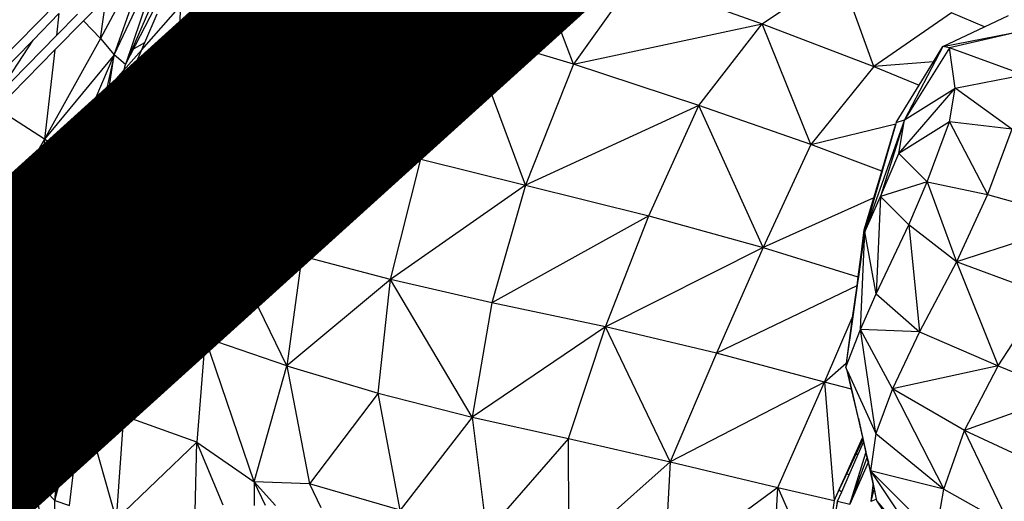
# Model space of a CAD drawing. Units: millimetres. Extents: x 497583810 to 498892082, y 3067425939 to 3068968093.
# Drawn here: x 498286342 to 498287454, y 3067585721 to 3067586265 of the extents above; entities that cross this region are included whole.
import ezdxf

# ---------------------------------------------------------------- set-up
doc = ezdxf.new("R2010")
doc.units = ezdxf.units.MM
doc.header["$LTSCALE"] = 1000
doc.header["$MEASUREMENT"] = 0
for name, pattern in [('ACAD_ISO04W100', [30, 24, -3, 0, -3]), ('DASH', [0.35, 0.25, -0.1]), ('PHANTOM2', [31.75, 15.875, -3.175, 3.175, -3.175, 3.175, -3.175])]:
    doc.linetypes.add(name, pattern=pattern)
for name, color, linetype in [('WL-中轴线', 1, 'ACAD_ISO04W100'), ('WL-五金构件', 1, 'Continuous'), ('WL-填充', 8, 'Continuous'), ('WL-外轮廓线', 4, 'Continuous'), ('WL-水体', 140, 'DASH'), ('WL-用地红线', 210, 'PHANTOM2')]:
    doc.layers.add(name, color=color, linetype=linetype)

# ---------------------------------------------------------------- blocks, each defined once
blk = doc.blocks.new('手')
at = {"color": 0}
for p, q in [((15274.6, 6470.2), (15334, 6596.5)), ((15334, 6596.5), (15287.4, 6459.5)), ((15675.1, 6495.3), (15743.3, 6593)), ((15793.2, 6459.6), (15743.3, 6593)), ((15274.6, 6470.2), (15315.5, 6585.6)), ((15287.4, 6459.5), (15352.7, 6585.3)), ((15345.7, 6438.9), (15352.7, 6585.3)), ((15306.4, 6576.2), (15259.2, 6488.9)), ((15401, 6570.8), (15345.7, 6438.9)), ((16006.3, 6505.3), (16093.4, 6565)), ((16132.3, 6457.3), (16093.4, 6565)), ((15862.4, 6556.5), (15793.2, 6459.6)), ((15862.4, 6556.5), (16006.3, 6505.3)), ((15488.7, 6545.5), (15345.7, 6438.9)), ((15431.6, 6405.7), (15488.7, 6545.5)), ((15523.3, 6376.8), (15488.7, 6545.5)), ((15210.4, 6529), (15111.8, 6428.8)), ((15240.1, 6508.8), (15265.6, 6534.8)), ((15259.2, 6488.9), (15265.6, 6534.8)), ((15212.4, 6516.9), (15183.1, 6487)), ((15212.4, 6516.9), (15209.5, 6492)), ((15209.5, 6492), (15233.2, 6516.1)), ((15313.4, 6519.2), (15294.5, 6476)), ((15309.4, 6484.1), (15323.3, 6516.5)), ((15580.1, 6520.4), (15523.3, 6376.8)), ((15675.1, 6495.3), (15580.1, 6520.4)), ((16220.2, 6517.8), (16132.3, 6457.3)), ((16257.4, 6501.8), (16220.2, 6517.8)), ((15207.7, 6475.8), (15240.1, 6508.8)), ((15240.1, 6508.8), (15259.2, 6488.9)), ((15793.2, 6459.6), (16006.3, 6505.3)), ((15934.8, 6413.2), (16006.3, 6505.3)), ((16006.3, 6505.3), (16132.3, 6457.3)), ((16061.4, 6369.1), (16006.3, 6505.3)), ((16257.4, 6501.8), (16284.5, 6514.6)), ((15675.1, 6495.3), (15523.3, 6376.8)), ((15620.9, 6352.4), (15675.1, 6495.3)), ((15793.2, 6459.6), (15675.1, 6495.3)), ((15739.2, 6323.1), (15675.1, 6495.3)), ((16210.5, 6479.7), (16257.4, 6501.8)), ((16210.5, 6479.7), (16301.1, 6497.2)), ((16301.1, 6497.2), (16217.9, 6478.1)), ((15183.1, 6487), (15120.5, 6423.3)), ((15141.1, 6422.4), (15209.5, 6492)), ((15141.1, 6422.4), (15183.1, 6487)), ((15259.2, 6488.9), (15196, 6375.1)), ((15259.2, 6488.9), (15274.6, 6470.2)), ((15294.5, 6476), (15309.4, 6484.1)), ((15297.7, 6456.8), (15309.4, 6484.1)), ((15142.5, 6409.5), (15207.7, 6475.8)), ((15207.7, 6475.8), (15196, 6375.1)), ((15294.5, 6476), (15287.4, 6459.5)), ((16210.5, 6479.7), (16167.1, 6396.8)), ((16217.9, 6478.1), (16167.1, 6396.8)), ((16199.8, 6462.4), (16210.5, 6479.7)), ((16217.9, 6478.1), (16210.5, 6479.7)), ((16301.5, 6447.7), (16217.9, 6478.1)), ((16224.3, 6432.5), (16217.9, 6478.1)), ((15274.6, 6470.2), (15196, 6375.1)), ((15225.5, 6354.4), (15274.6, 6470.2)), ((15274.6, 6470.2), (15241.8, 6320.7)), ((15254.2, 6333.2), (15274.6, 6470.2)), ((15268.1, 6386), (15287.4, 6459.5)), ((15287.4, 6459.5), (15274.6, 6470.2)), ((15793.2, 6459.6), (15739.2, 6323.1)), ((15934.8, 6413.2), (15793.2, 6459.6)), ((16199.8, 6462.4), (16132.3, 6457.3)), ((16183.6, 6436), (16199.8, 6462.4)), ((15254.2, 6333.2), (15297.7, 6456.8)), ((15276, 6374.7), (15297.7, 6456.8)), ((15297.7, 6456.8), (15345.7, 6438.9)), ((16132.3, 6457.3), (16061.4, 6369.1)), ((16132.3, 6457.3), (16183.6, 6436)), ((15345.7, 6438.9), (15264.1, 6329.7)), ((15345.7, 6438.9), (15310.9, 6310)), ((15345.7, 6438.9), (15431.6, 6405.7)), ((16224.3, 6432.5), (16301.5, 6447.7)), ((16157.8, 6394), (16183.6, 6436)), ((16160.7, 6359.1), (16224.3, 6432.5)), ((16167.1, 6396.8), (16224.3, 6432.5)), ((16217.9, 6394.8), (16224.3, 6432.5)), ((16288.2, 6386.2), (16224.3, 6432.5)), ((15196, 6375.1), (15142.5, 6409.5)), ((15431.6, 6405.7), (15310.9, 6310)), ((15394.6, 6274.1), (15431.6, 6405.7)), ((15431.6, 6405.7), (15523.3, 6376.8)), ((15934.8, 6413.2), (15739.2, 6323.1)), ((15878.6, 6288.7), (15934.8, 6413.2)), ((16061.4, 6369.1), (15934.8, 6413.2)), ((16007.7, 6253), (15934.8, 6413.2)), ((16167.1, 6396.8), (16122.2, 6270.4)), ((16167.1, 6396.8), (16140, 6310.5)), ((16157.8, 6394), (16157.3, 6392.3)), ((16157.8, 6394), (16167.1, 6396.8)), ((16160.7, 6359.1), (16167.1, 6396.8)), ((16217.9, 6394.8), (16160.7, 6359.1)), ((16192.7, 6327), (16217.9, 6394.8)), ((16217.9, 6394.8), (16260.7, 6312.6)), ((16288.2, 6386.2), (16217.9, 6394.8)), ((15261.9, 6362.6), (15268.1, 6386)), ((15276, 6374.7), (15268.1, 6386)), ((16061.4, 6369.1), (16157.3, 6392.3)), ((16141.4, 6339.1), (16157.3, 6392.3)), ((16157.3, 6392.3), (16142, 6338.9)), ((16288.2, 6386.2), (16260.7, 6312.6)), ((15196, 6375.1), (15133.7, 6266.6)), ((15196, 6375.1), (15186.7, 6249.3)), ((15225.5, 6354.4), (15196, 6375.1)), ((15272.4, 6360.9), (15276, 6374.7)), ((15523.3, 6376.8), (15394.6, 6274.1)), ((15523.3, 6376.8), (15486.5, 6243.1)), ((15523.3, 6376.8), (15620.9, 6352.4)), ((15254.2, 6333.2), (15261.9, 6362.6)), ((15261.9, 6362.6), (15272.4, 6360.9)), ((15264.1, 6329.7), (15272.4, 6360.9)), ((16061.4, 6369.1), (16007.7, 6253)), ((16141.4, 6339.1), (16061.4, 6369.1)), ((15186.7, 6249.3), (15225.5, 6354.4)), ((15225.5, 6354.4), (15214.7, 6217.1)), ((15241.8, 6320.7), (15225.5, 6354.4)), ((15620.9, 6352.4), (15486.5, 6243.1)), ((15586.9, 6216.8), (15620.9, 6352.4)), ((15620.9, 6352.4), (15739.2, 6323.1)), ((16140, 6310.5), (16160.7, 6359.1)), ((16160.7, 6359.1), (16192.7, 6327)), ((16132.4, 6308.7), (16141.4, 6339.1)), ((16142, 6338.9), (16133.4, 6309.2)), ((16142, 6338.9), (16141.4, 6339.1)), ((15241.8, 6320.7), (15254.2, 6333.2)), ((15254.2, 6333.2), (15251.1, 6294.6)), ((15252, 6203.8), (15254.2, 6333.2)), ((15262.7, 6315.1), (15264.1, 6329.7)), ((15296.4, 6184.2), (15264.1, 6329.7)), ((15310.9, 6310), (15264.1, 6329.7)), ((16192.7, 6327), (16140, 6310.5)), ((16171.9, 6278.5), (16192.7, 6327)), ((16192.7, 6327), (16260.7, 6312.6)), ((16192.7, 6327), (16226, 6236.5)), ((15241.8, 6320.7), (15214.7, 6217.1)), ((15232.9, 6198.6), (15241.8, 6320.7)), ((15244.3, 6209.8), (15241.8, 6320.7)), ((15262.7, 6315.1), (15251.1, 6294.6)), ((15258.9, 6275.4), (15262.7, 6315.1)), ((15739.2, 6323.1), (15586.9, 6216.8)), ((15739.2, 6323.1), (15701.1, 6190.3)), ((15739.2, 6323.1), (15878.6, 6288.7)), ((15310.9, 6310), (15296.4, 6184.2)), ((15394.6, 6274.1), (15310.9, 6310)), ((15310.9, 6310), (15377.5, 6151)), ((16132.4, 6308.7), (16007.7, 6253)), ((16121.6, 6272.7), (16132.4, 6308.7)), ((16122.2, 6270.4), (16140, 6310.5)), ((16133.4, 6309.2), (16122.2, 6270.4)), ((16133.4, 6309.2), (16132.4, 6308.7)), ((16140, 6310.5), (16135.3, 6200.6)), ((16171.9, 6278.5), (16140, 6310.5)), ((16260.7, 6312.6), (16226, 6236.5)), ((16260.7, 6312.6), (16367.2, 6282.5)), ((15251.1, 6294.6), (15249.8, 6279)), ((15878.6, 6288.7), (15701.1, 6190.3)), ((15829.6, 6163.3), (15878.6, 6288.7)), ((15878.6, 6288.7), (16007.7, 6253)), ((16367.2, 6282.5), (16226, 6236.5)), ((15249.3, 6272.2), (15244.3, 6209.8)), ((15249.8, 6279), (15249.3, 6272.2)), ((15249.3, 6272.2), (15257.3, 6259)), ((15258.9, 6275.4), (15249.8, 6279)), ((15257.3, 6259), (15258.9, 6275.4)), ((15377.5, 6151), (15394.6, 6274.1)), ((15469.8, 6119.1), (15394.6, 6274.1)), ((15486.5, 6243.1), (15394.6, 6274.1)), ((16121.6, 6272.7), (16114.4, 6219.8)), ((16115, 6219.6), (16121.6, 6272.7)), ((16117.5, 6160.4), (16122.2, 6270.4)), ((16121.6, 6272.7), (16120.6, 6258.9)), ((16121.6, 6272.7), (16122.1, 6269.5)), ((16122.2, 6270.4), (16121.6, 6272.7)), ((16122.2, 6270.4), (16122.1, 6269.5)), ((16135.3, 6200.6), (16122.2, 6270.4)), ((16135.3, 6200.6), (16171.9, 6278.5)), ((16171.9, 6278.5), (16184.1, 6157.8)), ((16226, 6236.5), (16171.9, 6278.5)), ((15133.7, 6266.6), (15186.7, 6249.3)), ((16122.1, 6269.5), (16120.6, 6258.9)), ((15186.7, 6249.3), (15081.4, 6183.8)), ((15145.9, 6158.8), (15186.7, 6249.3)), ((15186.7, 6249.3), (15214.7, 6217.1)), ((15252, 6203.8), (15257.3, 6259)), ((16007.7, 6253), (15829.6, 6163.3)), ((16007.7, 6253), (15954.7, 6133.6)), ((16007.7, 6253), (16114.4, 6219.8)), ((16120.6, 6258.9), (16115.1, 6219.6)), ((15486.5, 6243.1), (15469.8, 6119.1)), ((15586.9, 6216.8), (15486.5, 6243.1)), ((16226, 6236.5), (16184.1, 6157.8)), ((16325.2, 6199.8), (16226, 6236.5)), ((16226, 6236.5), (16272.8, 6119.4)), ((15145.9, 6158.8), (15214.7, 6217.1)), ((15214.7, 6217.1), (15189.6, 6132.5)), ((15214.7, 6217.1), (15232.9, 6198.6)), ((15586.9, 6216.8), (15469.8, 6119.1)), ((15573, 6088.5), (15586.9, 6216.8)), ((15678.9, 6061.3), (15586.9, 6216.8)), ((15701.1, 6190.3), (15586.9, 6216.8)), ((16114.4, 6219.8), (16113.1, 6209.5)), ((16114.1, 6213), (16115, 6219.6)), ((16115.1, 6219.6), (16114.1, 6213)), ((16114.4, 6219.8), (16115, 6219.6)), ((16115, 6219.6), (16115.1, 6219.6)), ((15244.3, 6209.8), (15212.4, 6105)), ((15228.8, 6087.8), (15252, 6203.8)), ((15232.9, 6198.6), (15244.3, 6209.8)), ((15244.3, 6209.8), (15242.6, 6196.4)), ((15250.9, 6193.4), (15252, 6203.8)), ((15252, 6203.8), (15296.4, 6184.2)), ((15252, 6203.8), (15285.1, 6062.9)), ((16113.1, 6209.5), (15954.7, 6133.6)), ((16113.1, 6209.5), (16108.2, 6173.3)), ((16113.7, 6209.8), (16108.7, 6174.5)), ((16113.7, 6209.8), (16113.1, 6209.5)), ((16114.1, 6213), (16113.7, 6209.8)), ((15189.6, 6132.5), (15232.9, 6198.6)), ((15212.4, 6105), (15232.9, 6198.6)), ((15242.6, 6196.4), (15236.6, 6149.3)), ((15242.6, 6196.4), (15250.9, 6193.4)), ((15246.4, 6152.4), (15250.9, 6193.4)), ((16117.5, 6160.4), (16135.3, 6200.6)), ((16135.3, 6200.6), (16184.1, 6157.8)), ((16272.8, 6119.4), (16325.2, 6199.8)), ((15296.4, 6184.2), (15285.1, 6062.9)), ((15296.4, 6184.2), (15377.5, 6151)), ((15701.1, 6190.3), (15678.9, 6061.3)), ((15829.6, 6163.3), (15701.1, 6190.3)), ((16076.9, 6101), (16108.2, 6173.3)), ((16108.7, 6174.5), (16101.3, 6122.1)), ((16108.2, 6173.3), (16101.3, 6122.1)), ((16108.2, 6173.3), (16108.7, 6174.5)), ((15829.6, 6163.3), (15678.9, 6061.3)), ((15787.7, 6037.2), (15829.6, 6163.3)), ((15902.7, 6010.9), (15829.6, 6163.3)), ((15954.7, 6133.6), (15829.6, 6163.3)), ((16100.7, 6117.8), (16117.5, 6160.4)), ((16134.7, 6042.8), (16117.5, 6160.4)), ((16153.7, 6093.2), (16117.5, 6160.4)), ((16184.1, 6157.8), (16117.5, 6160.4)), ((15189.6, 6132.5), (15145.9, 6158.8)), ((15236.6, 6149.3), (15232.8, 6119.7)), ((15236.6, 6149.3), (15246.4, 6152.4)), ((15242.5, 6116.7), (15246.4, 6152.4)), ((15377.5, 6151), (15285.1, 6062.9)), ((15377.5, 6151), (15367.9, 6033.2)), ((15469.8, 6119.1), (15377.5, 6151)), ((15432.7, 5988.3), (15377.5, 6151)), ((16184.1, 6157.8), (16153.7, 6093.2)), ((16184.1, 6157.8), (16272.8, 6119.4)), ((15189.6, 6132.5), (15151.5, 6038.7)), ((15183.4, 5992.9), (15189.6, 6132.5)), ((15212.4, 6105), (15189.6, 6132.5)), ((15954.7, 6133.6), (15902.7, 6010.9)), ((16076.9, 6101), (15954.7, 6133.6)), ((15232.8, 6119.7), (15228.8, 6087.8)), ((15232.8, 6119.7), (15242.5, 6116.7)), ((15239.4, 6087.9), (15242.5, 6116.7)), ((15432.7, 5988.3), (15469.8, 6119.1)), ((15469.8, 6119.1), (15573, 6088.5)), ((15469.8, 6119.1), (15495.3, 5986)), ((16076.9, 6101), (16101.2, 6122.1)), ((16101.2, 6122.1), (16100.7, 6117.8)), ((16102.4, 6114), (16100.7, 6117.8)), ((16101.2, 6122.1), (16101.3, 6122.1)), ((16272.8, 6119.4), (16153.7, 6093.2)), ((16234.9, 6046.2), (16272.8, 6119.4)), ((16272.8, 6119.4), (16350, 6087.6)), ((15183.4, 5992.9), (15212.4, 6105)), ((15212.4, 6105), (15207.7, 5967.2)), ((15228.8, 6087.8), (15212.4, 6105)), ((16107.3, 6092.9), (16102.4, 6114)), ((16102.4, 6114), (16107.2, 6093)), ((16102.4, 6114), (16134.7, 6042.8)), ((16076.9, 6101), (15902.7, 6010.9)), ((16024.2, 5982.1), (16076.9, 6101)), ((16076.9, 6101), (16087.7, 5967.2)), ((16107.2, 6093), (16076.9, 6101)), ((16107.3, 6092.9), (16107.2, 6093)), ((16107.2, 6093), (16119.5, 6038.3)), ((16115.1, 6059.8), (16107.3, 6092.9)), ((16153.7, 6093.2), (16134.7, 6042.8)), ((16234.9, 6046.2), (16153.7, 6093.2)), ((16153.7, 6093.2), (16211.4, 5980.2)), ((15227.9, 6082.6), (15221.6, 6046.7)), ((15227.9, 6082.6), (15239.4, 6087.9)), ((15228.8, 6087.8), (15227.9, 6082.6)), ((15238.7, 6081.2), (15239.4, 6087.9)), ((15573, 6088.5), (15495.3, 5986)), ((15573, 6088.5), (15678.9, 6061.3)), ((15597.5, 5956.5), (15573, 6088.5)), ((16350, 6087.6), (16234.9, 6046.2)), ((15224.2, 5961.5), (15238.7, 6081.2)), ((15229, 6045.7), (15238.7, 6081.2)), ((15238.7, 6081.2), (15276.9, 5946)), ((15285.1, 6062.9), (15238.7, 6081.2)), ((15285.1, 6062.9), (15276.9, 5946)), ((15367.9, 6033.2), (15285.1, 6062.9)), ((15678.9, 6061.3), (15597.5, 5956.5)), ((15678.9, 6061.3), (15787.7, 6037.2)), ((15678.9, 6061.3), (15695.1, 5931)), ((16115.1, 6059.8), (16119.7, 6038.8)), ((16119.9, 6039.1), (16115.1, 6059.8)), ((15151.5, 6038.7), (15183.4, 5992.9)), ((15221.6, 6046.7), (15213.1, 5998)), ((15215.3, 5995.3), (15229, 6045.7)), ((15229, 6045.7), (15221.6, 6046.7)), ((15787.7, 6037.2), (15695.1, 5931)), ((15787.7, 6037.2), (15902.7, 6010.9)), ((15788.2, 5909.5), (15787.7, 6037.2)), ((16119.5, 6038.3), (16110.6, 6018.5)), ((16119.7, 6038.8), (16119.5, 6038.3)), ((16119.5, 6038.3), (16120.7, 6033.1)), ((16119.9, 6039.1), (16119.7, 6038.8)), ((16119.7, 6038.8), (16120.9, 6033.5)), ((16121.1, 6034), (16119.9, 6039.1)), ((16134.7, 6042.8), (16128.8, 6000.8)), ((16134.7, 6042.8), (16211.4, 5980.2)), ((16211.4, 5980.2), (16234.9, 6046.2)), ((16287.1, 5937.7), (16234.9, 6046.2)), ((16310.6, 6010.8), (16234.9, 6046.2)), ((15276.9, 5946), (15367.9, 6033.2)), ((15366.2, 5954.7), (15367.9, 6033.2)), ((15397.8, 5962), (15367.9, 6033.2)), ((15367.9, 6033.2), (15432.7, 5988.3)), ((16087.7, 5967.2), (16120.5, 6036.5)), ((16114.7, 6019.4), (16120.7, 6033.1)), ((16120.7, 6033.1), (16120.9, 6033.5)), ((16120.7, 6033.1), (16123.4, 6021)), ((16120.9, 6033.5), (16121.1, 6034)), ((16120.9, 6033.5), (16123.6, 6021.5)), ((16123.8, 6022.3), (16121.1, 6034)), ((16110.6, 6018.5), (16101.1, 5997.2)), ((16104.7, 5996.4), (16114.7, 6019.4)), ((16114.7, 6019.4), (16110.6, 6018.5)), ((16115.1, 5994.2), (16123.4, 6021)), ((16124.7, 6015.5), (16116.8, 5993.9)), ((16123.4, 6021), (16123.5, 6021.4)), ((16123.4, 6021), (16124.7, 6015.5)), ((16123.5, 6021.4), (16123.6, 6021.5)), ((16123.6, 6021.4), (16123.5, 6021.4)), ((16123.6, 6021.5), (16123.8, 6022.3)), ((16124, 6021.5), (16123.6, 6021.4)), ((16123.6, 6021.5), (16123.6, 6021.4)), ((16123.6, 6021.4), (16124.8, 6015.8)), ((16124, 6021.5), (16123.8, 6022.3)), ((16125.1, 6016.7), (16124, 6021.5)), ((16124.8, 6015.8), (16124.7, 6015.5)), ((16124.7, 6015.5), (16125.9, 6010)), ((16125.1, 6016.7), (16124.8, 6015.8)), ((16124.8, 6015.8), (16126, 6010.3)), ((16126.4, 6011.2), (16125.1, 6016.7)), ((15902.7, 6010.9), (15788.2, 5909.5)), ((15902.7, 6010.9), (15895.4, 5887.3)), ((15902.7, 6010.9), (16024.2, 5982.1)), ((16125.9, 6010), (16105.5, 5963)), ((16126, 6010.3), (16125.9, 6010)), ((16125.9, 6010), (16131.7, 5984.4)), ((16126.4, 6011.2), (16126, 6010.3)), ((16126, 6010.3), (16131.7, 5984.6)), ((16128.8, 6000.8), (16126.4, 6011.2)), ((15183.4, 5992.9), (15092, 5940.6)), ((15135, 5897), (15183.4, 5992.9)), ((15183.4, 5992.9), (15174, 5841.9)), ((15207.7, 5967.2), (15183.4, 5992.9)), ((15207.5, 5868.1), (15183.4, 5992.9)), ((15213.1, 5998), (15207.7, 5967.2)), ((15207.7, 5967.2), (15215.3, 5995.3)), ((15213.1, 5998), (15215.3, 5995.3)), ((16101.1, 5997.2), (16093.1, 5979.4)), ((16096.2, 5977.1), (16104.7, 5996.4)), ((16104.7, 5996.4), (16101.1, 5997.2)), ((16107.2, 5968.8), (16115.1, 5994.2)), ((16116.8, 5993.9), (16107.5, 5968.6)), ((16116.8, 5993.9), (16115.1, 5994.2)), ((16211.4, 5980.2), (16128.8, 6000.8)), ((16202.4, 5927.2), (16128.8, 6000.8)), ((16128.8, 6000.8), (16206.2, 5884.9)), ((16128.8, 6000.8), (16131.9, 5985.7)), ((15456.9, 5961.5), (15432.7, 5988.3)), ((15495.3, 5986), (15432.7, 5988.3)), ((15445.6, 5961.6), (15432.7, 5988.3)), ((15432.7, 5988.3), (15432.8, 5961.7)), ((15597.5, 5956.5), (15495.3, 5986)), ((15495.3, 5986), (15508, 5959.3)), ((16024.2, 5982.1), (15895.4, 5887.3)), ((16016.9, 5864.4), (16024.2, 5982.1)), ((16024.2, 5982.1), (16087.7, 5967.2)), ((16024.2, 5982.1), (16073.2, 5871.3)), ((16129.4, 5966.4), (16131.7, 5984.4)), ((16131.7, 5984.6), (16131.9, 5985.7)), ((16131.7, 5984.4), (16131.7, 5984.6)), ((16131.7, 5984.6), (16132.8, 5979.8)), ((16131.7, 5984.4), (16132.8, 5979.7)), ((16131.9, 5985.7), (16133, 5980.4)), ((16093.1, 5979.4), (16087.7, 5967.2)), ((16091.6, 5966.6), (16096.2, 5977.1)), ((16093.1, 5979.4), (16096.2, 5977.1)), ((16129.5, 5966.5), (16132.8, 5979.7)), ((16132.8, 5979.8), (16133, 5980.4)), ((16132.8, 5979.7), (16132.8, 5979.8)), ((16132.8, 5979.8), (16135.2, 5968.9)), ((16132.8, 5979.7), (16135.2, 5968.9)), ((16133, 5980.4), (16135.3, 5968.9)), ((16202.4, 5927.2), (16211.4, 5980.2)), ((16211.4, 5980.2), (16287.1, 5937.7)), ((15207.5, 5868.1), (15207.7, 5967.2)), ((15207.7, 5967.2), (15224.2, 5961.5)), ((16091.6, 5966.6), (16073.2, 5871.3)), ((16087.7, 5967.2), (16078.9, 5908.8)), ((16083.3, 5908.5), (16091.6, 5966.6)), ((16091.6, 5966.6), (16105.5, 5963)), ((16105.5, 5963), (16107.2, 5968.8)), ((16107.5, 5968.6), (16105.5, 5963)), ((16107.2, 5968.8), (16107.5, 5968.6)), ((16129.4, 5966.4), (16129.5, 5966.5)), ((16129.4, 5966.2), (16129.4, 5966.4)), ((16129.5, 5966.5), (16135.2, 5968.9)), ((16135.2, 5968.9), (16135.8, 5966.5)), ((16135.2, 5968.9), (16135.3, 5968.9)), ((16135.3, 5968.9), (16135.8, 5966.5)), ((16135.8, 5966.5), (16206.2, 5884.9)), ((16135.8, 5966.5), (16145.2, 5952.1))]:
    blk.add_line(p, q, dxfattribs=at)

msp = doc.modelspace()

# ---------------------------------------------------------------- hatches: boundary and pattern name
at = {"layer": 'WL-填充'}
h = msp.add_hatch(dxfattribs=at)
h.set_pattern_fill('CROSS', color=8, scale=50)
h.set_pattern_definition([(105.501076, (498187385.97, 3067558735.28), (-97.70125, 55.274287), [39.6875, -119.0625]), (195.501076, (498187399.79, 3067558759.71), (-55.274287, -97.70125), [39.6875, -119.0625])])
edge = h.paths.add_edge_path()
edge.add_arc((498319810, 3067498290.3), 103952.3, 114.054033, 121.138978)
edge.add_line((498266054.6, 3067587264.7), (498261175.9, 3067584317.1))
edge.add_line((498261175.9, 3067584317.1), (498259284.6, 3067587447.4))
edge.add_line((498259284.6, 3067587447.4), (498256106.9, 3067585626))
edge.add_line((498256106.9, 3067585626), (498254021.3, 3067585596.2))
edge.add_line((498254021.3, 3067585596.2), (498250056.5, 3067583964.5))
edge.add_line((498250056.5, 3067583964.5), (498249523.5, 3067583234.2))
edge.add_line((498249523.5, 3067583234.2), (498248916.5, 3067582100))
edge.add_line((498248916.5, 3067582100), (498248706.6, 3067581946.1))
edge.add_line((498248706.6, 3067581946.1), (498251139.4, 3067577472.4))
edge.add_line((498251139.4, 3067577472.4), (498258656.3, 3067579215.8))
edge.add_line((498258656.3, 3067579215.8), (498266718.7, 3067580647.9))
edge.add_line((498266718.7, 3067580647.9), (498272584.3, 3067582426.9))
edge.add_line((498272584.3, 3067582426.9), (498284755.1, 3067589850.2))
edge.add_line((498284755.1, 3067589850.2), (498290438.7, 3067594791.1))
edge.add_line((498290438.7, 3067594791.1), (498295799.7, 3067603108.9))
edge.add_line((498295799.7, 3067603108.9), (498296886.6, 3067604141.6))
edge.add_line((498296886.6, 3067604141.6), (498293325.8, 3067607869.1))
edge.add_line((498293325.8, 3067607869.1), (498291218.1, 3067606838.4))
edge.add_line((498291218.1, 3067606838.4), (498289512.5, 3067605798.5))
edge.add_line((498289512.5, 3067605798.5), (498284367.5, 3067602502.5))
edge.add_line((498284367.5, 3067602502.5), (498282580.1, 3067601774.6))
edge.add_line((498282580.1, 3067601774.6), (498280466.4, 3067600418))
edge.add_line((498280466.4, 3067600418), (498282644.2, 3067595538.8))
edge.add_line((498282644.2, 3067595538.8), (498277439.2, 3067593215.5))
edge = h.paths.add_edge_path(flags=16)
edge.add_arc((498292717.5, 3067601458.2), 1012, 94.5927, 157.8107)
edge.add_arc((498285271, 3067604495.4), 7030.1, 331.99499, 337.81071, ccw=False)
edge.add_arc((498289781.1, 3067602096.8), 1921.7, 272.4279, 331.995, ccw=False)
edge.add_arc((498287981.2, 3067599588.9), 1971, -68.5314, 17.3557, ccw=False)
edge.add_arc((498287996.5, 3067598052.3), 766.3, 257.7514, 337.1346, ccw=False)
edge.add_arc((498286455, 3067597820), 1472.5, 216.7275, 339.4684, ccw=False)
edge.add_arc((498284763.6, 3067597537.7), 786.9, 132.0369, 310.502, ccw=False)
edge.add_arc((498285705, 3067598524.4), 1522.4, 76.9279, 195.3196, ccw=False)
edge.add_arc((498287698.4, 3067599342.1), 1778.2, 76.9821, 158.0309, ccw=False)
edge.add_arc((498289272.6, 3067600306), 1402.9, 56.4333, 146.782, ccw=False)
edge.add_arc((498290347.4, 3067602664.6), 1226.6, 255.8831, 334.3042)
edge.add_arc((498292429.9, 3067601662.5), 1084.4, 79.4016, 154.3042, ccw=False)
edge.add_arc((498292604.7, 3067602596.9), 133.8, -76.299, 79.4016, ccw=False)
edge = h.paths.add_edge_path(flags=16)
edge.add_arc((498282303.3, 3067590342.6), 674.7, 94.5927, 157.8107)
edge.add_arc((498277339, 3067592367.4), 4686.7, 331.995, 337.8107, ccw=False)
edge.add_arc((498280345.8, 3067590768.3), 1281.2, 272.4279, 331.995, ccw=False)
edge.add_arc((498279145.9, 3067589096.3), 1314, -68.5314, 17.3557, ccw=False)
edge.add_arc((498279156.1, 3067588072), 510.9, 257.7514, 337.1346, ccw=False)
edge.add_arc((498278128.4, 3067587917.1), 981.7, 216.7275, 339.4684, ccw=False)
edge.add_arc((498277000.8, 3067587728.9), 524.6, 132.0369, 310.502, ccw=False)
edge.add_arc((498277628.4, 3067588386.7), 1014.9, 76.9279, 195.3196, ccw=False)
edge.add_arc((498278957.3, 3067588931.8), 1185.5, 76.9821, 158.0309, ccw=False)
edge.add_arc((498280006.8, 3067589574.5), 935.3, 56.4333, 146.782, ccw=False)
edge.add_arc((498280723.3, 3067591146.8), 817.7, 255.8831, 334.3042)
edge.add_arc((498282111.6, 3067590478.8), 722.9, 79.4016, 154.3042, ccw=False)
edge.add_arc((498282228.2, 3067591101.7), 89.2, -76.299, 79.4016, ccw=False)
edge = h.paths.add_edge_path(flags=16)
edge.add_arc((498265718.6, 3067585394.6), 610.5, 67.878, 171.0418, ccw=False)
edge.add_arc((498267203.9, 3067586015.7), 1256.6, 58.5049, 182.5288, ccw=False)
edge.add_arc((498269414.2, 3067586190.1), 1794.2, 59.9221, 150.0002, ccw=False)
edge.add_arc((498271810.7, 3067590327.9), 2987.6, 239.9221, 244.7194)
edge.add_arc((498270745.2, 3067588071.9), 492.6, 244.7194, 360.9813)
edge.add_arc((498272064, 3067587527.4), 994.3, 67.0226, 146.2098, ccw=False)
edge.add_arc((498272662.1, 3067588937.8), 537.7, 247.0226, 333.0042)
edge.add_arc((498273191.6, 3067588668.1), 56.6, -18.024, 153.0042, ccw=False)
edge.add_arc((498272653.8, 3067588798.6), 609.9, 270.8122, 345.9512, ccw=False)
edge.add_arc((498272675.6, 3067587257.3), 931.6, 90.8122, 174.6181)
edge.add_arc((498270738.8, 3067587439.8), 1013.9, 278.3887, 354.6181, ccw=False)
edge.add_arc((498270738.8, 3067587439.8), 1013.9, 257.3851, 278.3887, ccw=False)
edge.add_arc((498269718.3, 3067586273.5), 818.4, -78.2095, 12.4808, ccw=False)
edge.add_arc((498269915.8, 3067585327.3), 148.3, 101.7905, 186.0502)
edge.add_arc((498269153, 3067585608.1), 683.1, 251.6117, 334.2779, ccw=False)
edge.add_arc((498267810, 3067585517.1), 1257.7, 243.8919, 333.7023, ccw=False)
edge.add_arc((498265968.1, 3067584487.8), 1292.3, 242.6445, 355.5604, ccw=False)
edge.add_arc((498265794.3, 3067584151.8), 914.1, 124.4562, 242.6445, ccw=False)
edge.add_arc((498266181.2, 3067585470), 1065.9, 178.9422, 211.9775, ccw=False)
edge = h.paths.add_edge_path(flags=16)
edge.add_arc((498258507.7, 3067583598.8), 819.8, 94.5927, 157.8107)
edge.add_arc((498252476.1, 3067586058.9), 5694.3, 331.995, 337.8107, ccw=False)
edge.add_arc((498256129.3, 3067584116.1), 1556.6, 272.4279, 331.995, ccw=False)
edge.add_arc((498254671.4, 3067582084.6), 1596.5, -68.5314, 17.3557, ccw=False)
edge.add_arc((498254683.8, 3067580840), 620.7, 257.7514, 337.1346, ccw=False)
edge.add_arc((498253435.1, 3067580651.8), 1192.8, 216.7275, 339.4684, ccw=False)
edge.add_arc((498252065.2, 3067580423.2), 637.4, 132.0369, 310.502, ccw=False)
edge.add_arc((498252827.6, 3067581222.4), 1233.1, 76.9279, 195.3196, ccw=False)
edge.add_arc((498254442.3, 3067581884.7), 1440.3, 76.9821, 158.0309, ccw=False)
edge.add_arc((498255717.4, 3067582665.5), 1136.4, 56.4333, 146.782, ccw=False)
edge.add_arc((498256588, 3067584575.9), 993.6, 255.8831, 334.3042)
edge.add_arc((498258274.8, 3067583764.3), 878.4, 79.4016, 154.3042, ccw=False)
edge.add_arc((498258416.4, 3067584521.2), 108.3, -76.299, 79.4016, ccw=False)

# ---------------------------------------------------------------- linework, layer by layer
at = {"layer": 'WL-中轴线', "color": 8, "ltscale": 0.1}
msp.add_arc((498264576.7, 3067605547.7), 28000, 257.05294, 339.53114, dxfattribs=at)
at = {"layer": 'WL-外轮廓线', "color": 8, "linetype": 'Continuous'}
for radius in [26800, 27000, 29000, 29200]:
    msp.add_arc((498264576.7, 3067605547.7), radius, 257.05294, 339.53114, dxfattribs=at)
at = {"layer": 'WL-水体', "color": 8}
msp.add_lwpolyline([(498293022.8, 3067591909, -0.00866), (498292278.4, 3067591182.9, -0.002882), (498289992.1, 3067589053.8, -0.002489), (498287421.6, 3067586711, -0.013948), (498286949.3, 3067586308.2, -0.02214), (498286087, 3067585674.1, -0.007702), (498283505.3, 3067584003.3, -0.000723), (498282398.6, 3067583313.3, -0.000278), (498279511, 3067581520.9, -0.002698), (498275667.3, 3067579166.6, -0.006952), (498274158, 3067578281.7, -0.055301), (498272403.1, 3067577527.6, -0.021851), (498267733.2, 3067576326.7, -0.000101), (498264298.2, 3067575602.5, 0.000189), (498262460.2, 3067575214.7, 0.000001), (498257929.5, 3067574256.8, 0.000045)], format="xyb", dxfattribs=at)
at = {"layer": 'WL-用地红线', "color": 8, "ltscale": 0.2, "const_width": 300, "flags": 128}
msp.add_lwpolyline([(498101835, 3067528846.1), (498112214.9, 3067531762.3), (498121396.5, 3067533778.8), (498121224, 3067534879.2), (498135000.4, 3067538316), (498140997.9, 3067542652.6), (498147507.6, 3067543138.5), (498156141.3, 3067545343.5), (498173828.7, 3067550321), (498197843.9, 3067555326.4), (498214008.6, 3067559815), (498227478.6, 3067564310.6), (498234736.6, 3067566784.7), (498241075.6, 3067569961.8), (498244563.9, 3067571605), (498272585.2, 3067577422.9, 0.109144), (498286974.8, 3067586470.7), (498293341.5, 3067591791.6), (498299849, 3067602030), (498302914.2, 3067602092.9), (498304525.3, 3067605418.3), (498303808.6, 3067608116.8), (498311115.4, 3067613308.7), (498319150.4, 3067620430.2), (498325961.3, 3067628149), (498335614.1, 3067639000.9), (498343150, 3067648995.5), (498347410.2, 3067652899.8), (498349146.9, 3067656288.1), (498355749, 3067664619.5), (498359323.7, 3067669134.8), (498365808.4, 3067680571.9), (498370989.9, 3067691491), (498378717.2, 3067703269.8), (498384659.5, 3067711728.7), (498390031.7, 3067721629), (498396589.6, 3067737619.8), (498400307, 3067747259.1), (498402229.6, 3067760949.2), (498403521, 3067767921.9), (498405929.8, 3067776075.8), (498407085, 3067784301.6), (498408774.1, 3067789182.3), (498411560.6, 3067798494.5), (498413942.3, 3067808029.9), (498412177.9, 3067811950.2), (498412904.9, 3067818728.6), (498413930.5, 3067827225.7), (498412894, 3067832680.9), (498408861.3, 3067835079.7), (498411087.2, 3067846069.2), (498414060.7, 3067859229.3), (498417213.5, 3067864492.1), (498421863.8, 3067868148.4), (498426990.4, 3067870829.2), (498429395.5, 3067874628.8), (498442221.1, 3067902456.8), (498449332.9, 3067915937.4), (498464251.7, 3067938604.7), (498470123.6, 3067948374), (498473279.2, 3067953542), (498474991.3, 3067958453.3), (498485541, 3067972087.5), (498495237.3, 3067982784.4), (498503582.4, 3067994722.3), (498514254.7, 3068001893.1), (498534158.2, 3068014509.2), (498546777, 3068026563.6), (498552588.9, 3068038368.1), (498563227.2, 3068042060), (498573188.5, 3068057461.4), (498575316.4, 3068064715.5), (498575739, 3068071191.8), (498576371.7, 3068078593.6), (498579783.7, 3068089952.4), (498579347.3, 3068096306.3), (498583010.3, 3068107849.3), (498585119.6, 3068113962), (498585889.4, 3068122333.8), (498590286.2, 3068129471.3), (498590350.1, 3068142888.3), (498582975, 3068146771.8), (498578572.8, 3068155707.9), (498577192.6, 3068163467.6), (498578390.4, 3068174907), (498580791.9, 3068180896), (498580758.3, 3068190452.8), (498583157.9, 3068196251.9), (498581842, 3068204175.8), (498579190.5, 3068205024.4), (498578877.7, 3068216274.3), (498570974.5, 3068240827.2), (498566400.7, 3068256259.1), (498560955.6, 3068261421), (498551303.4, 3068267645.7), (498548467.4, 3068271696.5), (498546954.6, 3068280896.5), (498540332.1, 3068286297.8), (498543693, 3068293962.4), (498545883.3, 3068297430.5), (498543549.6, 3068300326.9), (498539358.6, 3068300636.1), (498530678.3, 3068304454.5), (498525890.1, 3068313628), (498525913.6, 3068326695.9), (498528553.3, 3068331337.4), (498528130.5, 3068341194.5), (498534164.2, 3068342691.4), (498533403.8, 3068349855.2), (498538277.7, 3068367958.5), (498538438.8, 3068373791.2), (498533147.4, 3068387074), (498534339.7, 3068391750.7), (498540506, 3068417413.9), (498544695.2, 3068416783.5), (498547194.7, 3068431106.2), (498543222.5, 3068433830.9), (498544657.1, 3068439778.5), (498542192.4, 3068443424.1), (498540944.6, 3068443765.3), (498542233.4, 3068447635.4), (498543345.7, 3068446900.7), (498546407.3, 3068457005.2), (498547651.9, 3068456335), (498551580.4, 3068467549.9), (498572143.6, 3068458056.5), (498576366.2, 3068457677.4), (498577767.8, 3068462732.2), (498565807.4, 3068467072.5), (498564678.5, 3068472658.8), (498580427.3, 3068492779.2), (498593187.8, 3068518504), (498600345.5, 3068541749.2), (498602494.6, 3068541068.6), (498612184.9, 3068587860.6), (498611596.7, 3068592851.9), (498614790, 3068593775.5), (498617945.6, 3068612626.6), (498617643.1, 3068618452), (498615529.5, 3068620404.1), (498613517.1, 3068632745.3), (498614119, 3068639799.3), (498616671.4, 3068641839.1), (498615220, 3068650497.4), (498613692.2, 3068669564.9), (498610119.4, 3068698606.9), (498608201.6, 3068708206.7), (498598918.7, 3068725645.1), (498593350.2, 3068753868.4), (498587010.6, 3068773511), (498583536.2, 3068783688.5), (498579384.3, 3068782178.4), (498571736.1, 3068809826.5), (498575563, 3068814604.1, 0.325919), (498573219.5, 3068830200.3), (498573219.5, 3068830200.3), (498566158.3, 3068835995), (498563588.7, 3068843468.4), (498563431.1, 3068849728.4), (498565053.7, 3068863120.9), (498565694.8, 3068874427, 0.198832), (498561111.6, 3068882224.1, 0.227387), (498552601, 3068883006.3), (498548824.8, 3068885396.9, 0.196327), (498543785.5, 3068899118.8, 0.271134), (498532079.5, 3068901099.6), (498513309.1, 3068894323.8), (498512617.9, 3068893443.7), (498513051.8, 3068888936.8), (498504447.3, 3068888611.3), (498497062.9, 3068887387), (498496992.6, 3068887011.8), (498497042.3, 3068867382), (498499681.6, 3068859903.7), (498502773.3, 3068854352.7), (498532630.7, 3068821487.8), (498535593.2, 3068821973.2), (498549298.2, 3068802395.6), (498554852.7, 3068787899.2), (498559777.3, 3068776253.1), (498561606.7, 3068770650.8), (498561952.3, 3068768210.3), (498568222.8, 3068764295.1), (498568769.1, 3068763458.5), (498571724.7, 3068732218.6), (498576161.7, 3068710822.7), (498578090.4, 3068702267.9), (498578947.8, 3068701359), (498581353.3, 3068689785.6), (498582387.7, 3068684399.7), (498584222.3, 3068677073.6), (498586047.6, 3068672192.4), (498587688.2, 3068669858.5), (498589076.2, 3068654872.3), (498588166.5, 3068654583.5), (498588645.7, 3068649676.4), (498588281.6, 3068637870.1), (498585827.1, 3068632134.7), (498584831.4, 3068628975.4), (498584422.5, 3068623796.2), (498583151, 3068615425.3), (498577436.3, 3068592021.8), (498576940.5, 3068585586.6), (498577114.6, 3068582918.2), (498572502.6, 3068571785.7), (498569069.8, 3068558069), (498569032.2, 3068554213.6), (498563417.8, 3068534493.6), (498561690.2, 3068523137.8), (498559762.5, 3068514419), (498548778.5, 3068486441.3), (498546492.4, 3068479975.8), (498545048.6, 3068480361.5), (498529676.2, 3068424915.5), (498531063.8, 3068423324.3), (498530998.9, 3068416661.2), (498531723.7, 3068413793), (498526157.4, 3068387629.5), (498520833.9, 3068386387.8), (498518234.7, 3068356411.6), (498519911.4, 3068337690.1), (498523055.1, 3068311657), (498525677.9, 3068298991.9), (498526459.1, 3068299024.5), (498528091.9, 3068290804.2), (498534833.1, 3068259044.6), (498538027.4, 3068247341.7), (498547699.1, 3068201307.6), (498549272, 3068193103.7), (498551070.1, 3068179506.7), (498551006.2, 3068165334.2), (498550702.3, 3068160806.5), (498549119.4, 3068151457.2), (498547121, 3068141865.1), (498544420.4, 3068133841.6), (498514159.6, 3068076155), (498491129.4, 3068033849.1), (498463762.6, 3067987031.6), (498472543.1, 3067981105.5), (498460698, 3067962951.9), (498457373.1, 3067965005.6), (498456335.4, 3067962294.8), (498458963.3, 3067960558.9), (498436795.7, 3067919785.1), (498432587.2, 3067912262.6), (498431931.9, 3067909072.1), (498433152.1, 3067906175.1), (498436296.2, 3067904576.2), (498421420, 3067872592.8), (498417967.7, 3067873806.6), (498411244.9, 3067872963.2), (498408207.7, 3067869204.8), (498406508, 3067864984.5), (498402819.8, 3067844647.4), (498400319.1, 3067810530.1), (498399884.3, 3067791115.4), (498395214.7, 3067761230.7), (498395619, 3067759253.4), (498392435.9, 3067747757.3), (498391146.9, 3067748095.2), (498386011.3, 3067733893.2), (498387873.2, 3067733030.9), (498387367.3, 3067731734.3), (498386749, 3067730478.4), (498383067.6, 3067726326.6), (498381410.9, 3067724453.5), (498380099, 3067722622.7), (498378117.4, 3067719138), (498372732.8, 3067708613), (498369571.6, 3067702983.6), (498361938, 3067691305.4), (498349451.7, 3067673902.8), (498351893.1, 3067672413), (498349832.8, 3067667912.5), (498348310.7, 3067668308.5), (498332105, 3067650572.5), (498318238.1, 3067637631.7), (498309420.8, 3067629773.8), (498300267.2, 3067621564.4), (498289457.1, 3067612656.7), (498279002.1, 3067605196.4), (498266836.4, 3067598193.4), (498254291, 3067591911.8), (498221672, 3067576249.9), (498220678.5, 3067579015.2), (498187222.3, 3067566885.3), (498160186.3, 3067559591.7), (498133020.2, 3067553582.7), (498132454.2, 3067553443.7), (498132894.8, 3067551970.4), (498131597.3, 3067551703.3), (498119555.1, 3067548933.4), (498119222.5, 3067552017.3), (498098050, 3067547059), (498082689.1, 3067543040.8), (498085761.2, 3067531154.4), (498049021.4, 3067517993.3), (498044710.5, 3067529846.2), (498041080.6, 3067529056.5), (498019127.8, 3067520308.3), (498021478.7, 3067515748.9), (498012520.6, 3067508911.9), (498017430.2, 3067496048.7), (498038422.5, 3067502906.5), (498052509.7, 3067507598), (498051533.7, 3067510528.5), (498102172.6, 3067527393.1), (498101835, 3067528846.1)], format="xyb", dxfattribs=at)

# ---------------------------------------------------------------- block references
at = {"layer": 'WL-五金构件', "color": 8}
msp.add_blockref('手', (498271174.2, 3067579755.1), dxfattribs=at)

doc.saveas('drawing.dxf')
